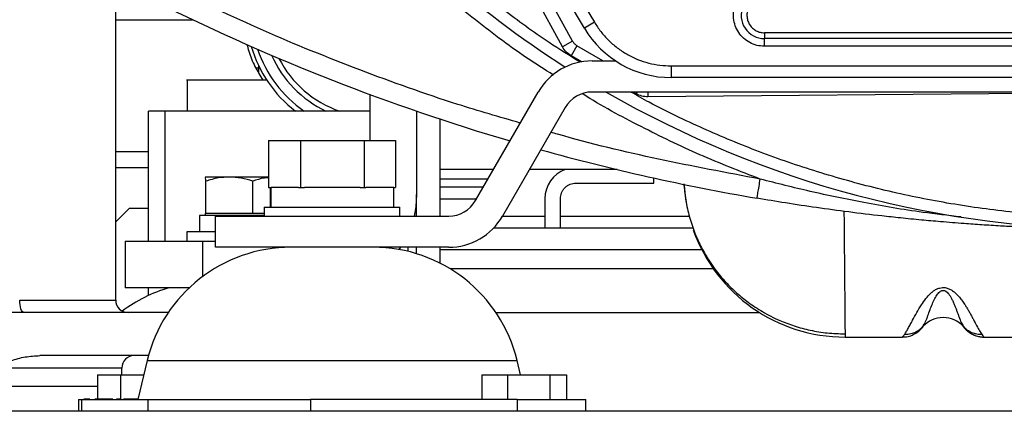
# Model space of a CAD drawing. Units: inches. Extents: x 4 to 234, y 4 to 150.
# Drawn here: x 185 to 195, y 77 to 81 of the extents above; entities that cross this region are included whole.
import ezdxf

# ---------------------------------------------------------------- set-up
doc = ezdxf.new("R2010")
doc.units = ezdxf.units.IN
doc.header["$MEASUREMENT"] = 0

msp = doc.modelspace()

# ---------------------------------------------------------------- linework, layer by layer
at = {"color": 8, "linetype": 'Continuous', "lineweight": 25, "ltscale": 14}
for p, q in [((186.1054, 88.5671), (190.6384, 80.9652)), ((190.314, 80.716), (189.9808, 81.3253)), ((190.5081, 80.5637), (190.4024, 80.6253)), ((191.0604, 80.2421), (191.0316, 80.2588)), ((191.0701, 80.2588), (191.0604, 80.2421)), ((191.1809, 80.2588), (191.1814, 80.21)), ((196.6216, 80.2588), (191.1814, 80.21)), ((186.2898, 78.7493), (186.2898, 80.0654)), ((186.1211, 79.652), (185.7881, 79.652)), ((186.6722, 78.3936), (186.6722, 78.7493)), ((188.7532, 78.6452), (188.7532, 78.688)), ((191.845, 78.468), (189.1795, 78.468)), ((186.2898, 78.2651), (186.2898, 78.2769)), ((184.8157, 78.153), (185.7881, 78.153)), ((186.1073, 77.5429), (189.8549, 77.5429)), ((185.8503, 77.466), (184.6259, 77.466))]:
    msp.add_line(p, q, dxfattribs=at)
at = {"color": 7, "linetype": 'Continuous', "lineweight": 25, "ltscale": 14}
for p, q in [((190.537, 80.9047), (186.1054, 88.3364)), ((190.4176, 80.7727), (190.1231, 81.3113)), ((185.7881, 78.153), (185.7881, 81.2287)), ((185.7881, 80.9906), (186.5675, 80.9906)), ((190.6384, 80.9652), (190.537, 80.9047)), ((192.361, 80.8581), (192.361, 80.7996)), ((199.5264, 80.8581), (192.361, 80.8581)), ((190.4176, 80.7727), (190.314, 80.716)), ((190.4618, 80.7273), (190.4024, 80.6253)), ((190.7254, 80.5738), (190.4618, 80.7273)), ((192.361, 80.7217), (192.361, 80.7996)), ((199.5264, 80.7996), (192.361, 80.7996)), ((199.5264, 80.7217), (192.361, 80.7217)), ((187.2372, 80.4539), (187.2372, 80.5242)), ((190.6147, 80.5738), (190.8535, 80.5738)), ((191.4161, 80.5234), (200.4713, 80.5234)), ((191.4161, 80.5234), (191.4161, 80.4053)), ((187.2372, 80.4986), (187.2104, 80.4986)), ((200.4713, 80.4053), (191.4161, 80.4053)), ((186.5148, 80.3803), (186.5049, 80.3803)), ((186.5148, 80.0654), (186.5148, 80.3803)), ((187.3186, 80.3803), (186.5148, 80.3803)), ((188.3651, 79.7677), (188.3651, 80.2343)), ((189.435, 79.1604), (190.0692, 80.2588)), ((201.3317, 80.2588), (190.6147, 80.2588)), ((186.2898, 80.0654), (186.1211, 80.0654)), ((186.1211, 78.7493), (186.1211, 80.0654)), ((188.3651, 80.0654), (186.2898, 80.0654)), ((188.8376, 80.0658), (188.8376, 79.2217)), ((190.342, 80.1014), (189.7078, 79.0029)), ((189.0738, 79.986), (189.0738, 79.0029)), ((187.3374, 79.7677), (187.3374, 79.2927)), ((187.3374, 79.7677), (187.6604, 79.7677)), ((187.6604, 79.7677), (187.6604, 79.2927)), ((187.6604, 79.7677), (188.3041, 79.7677)), ((188.3041, 79.7677), (188.3041, 79.2927)), ((188.3041, 79.7677), (188.6248, 79.7677)), ((188.6248, 79.7677), (188.6248, 79.2927)), ((185.7881, 79.4945), (186.1211, 79.4945)), ((189.6165, 79.4748), (189.0738, 79.4748)), ((190.8677, 79.4748), (189.9802, 79.4748)), ((186.696, 79.3986), (186.6959, 79.3985)), ((186.6962, 79.3986), (186.6959, 79.3978)), ((186.9393, 79.3986), (186.6962, 79.3986)), ((186.7021, 79.028), (186.7021, 79.3567)), ((187.3374, 79.3986), (186.9393, 79.3986)), ((187.1766, 79.028), (187.1766, 79.3567)), ((189.5597, 79.3764), (189.0738, 79.3764)), ((190.4518, 79.337), (191.2392, 79.337)), ((191.2392, 79.337), (191.2392, 79.3892)), ((191.5488, 79.3055), (191.547, 79.3293)), ((187.3374, 79.2927), (187.3635, 79.2927)), ((187.3561, 79.0927), (187.3561, 79.2927)), ((187.3635, 79.0927), (187.3635, 79.2927)), ((187.6406, 79.2927), (187.3635, 79.2927)), ((187.6406, 79.2927), (187.6604, 79.2927)), ((187.6604, 79.2927), (187.6997, 79.2927)), ((188.2647, 79.2927), (187.6997, 79.2927)), ((188.2647, 79.2927), (188.3041, 79.2927)), ((188.3041, 79.2927), (188.3237, 79.2927)), ((188.6052, 79.2927), (188.3237, 79.2927)), ((188.6052, 79.2927), (188.6248, 79.2927)), ((188.6061, 79.0927), (188.6061, 79.2927)), ((188.8376, 79.0029), (188.8376, 79.2217)), ((189.5142, 79.2976), (189.0738, 79.2976)), ((189.0738, 79.1795), (189.446, 79.1795)), ((190.1368, 79.1795), (190.1368, 78.8843)), ((190.2943, 78.8843), (190.2943, 79.1795)), ((185.9242, 79.0811), (185.7881, 78.945)), ((186.1211, 79.0811), (185.9242, 79.0811)), ((186.6388, 79.008), (186.6388, 78.844)), ((187.2936, 79.008), (186.6388, 79.008)), ((186.696, 79.028), (186.696, 79.008)), ((186.7021, 79.028), (186.6962, 79.028)), ((186.9393, 79.028), (186.7021, 79.028)), ((187.1766, 79.028), (186.9393, 79.028)), ((187.2936, 79.028), (187.1766, 79.028)), ((187.2936, 79.0927), (187.2936, 79.003)), ((187.2936, 79.0927), (188.6686, 79.0927)), ((188.6686, 79.003), (188.6686, 79.0927)), ((186.8, 78.688), (186.8, 79.0029)), ((186.8, 79.0029), (189.1622, 79.0029)), ((187.2936, 79.003), (188.6686, 79.003)), ((187.6061, 79.003), (187.6061, 79.0029)), ((188.3561, 79.0029), (188.3561, 79.003)), ((189.7074, 79.0024), (190.1368, 79.0024)), ((190.2943, 79.0024), (191.5966, 79.0024)), ((186.5098, 78.844), (186.5098, 78.7493)), ((186.8, 78.844), (186.5098, 78.844)), ((189.6191, 78.8843), (191.632, 78.8843)), ((185.8848, 78.7493), (186.6722, 78.7493)), ((185.8848, 78.7493), (185.8848, 78.2769)), ((186.6722, 78.7493), (186.8, 78.7493)), ((189.1622, 78.688), (186.8, 78.688)), ((188.6724, 78.688), (188.6565, 78.6655)), ((188.8376, 78.622), (188.8376, 78.688)), ((189.0738, 78.688), (189.0738, 78.5269)), ((189.0738, 78.6649), (191.7254, 78.6649)), ((186.533, 78.2769), (185.8848, 78.2769)), ((186.1211, 78.1994), (186.1211, 78.2769)), ((184.8579, 78.028), (183.7808, 78.028)), ((186.3219, 78.028), (184.8579, 78.028)), ((189.6403, 78.028), (192.3108, 78.028)), ((193.9591, 77.8748), (193.9486, 77.8659)), ((193.9508, 77.8683), (193.9576, 77.8757)), ((193.9615, 77.8775), (193.9675, 77.8846)), ((194.377, 77.8846), (194.3783, 77.883)), ((194.3963, 77.8654), (194.3799, 77.8813)), ((194.3863, 77.8736), (194.3827, 77.8779)), ((194.3838, 77.8767), (194.4046, 77.8536)), ((194.4254, 77.8359), (194.3861, 77.8739)), ((194.3863, 77.8736), (194.4164, 77.844)), ((194.3867, 77.8758), (194.3873, 77.8752)), ((194.406, 77.852), (194.4493, 77.8186)), ((193.1781, 77.7788), (193.7593, 77.7788)), ((193.7581, 77.7792), (193.7983, 77.7818)), ((193.7593, 77.7788), (193.76, 77.7798)), ((194.5841, 77.7803), (194.5852, 77.7788)), ((194.5852, 77.7788), (195.0125, 77.7788)), ((186.1198, 77.591), (185.021, 77.591)), ((186.1073, 77.5429), (186.0111, 77.148)), ((189.8902, 77.398), (189.8549, 77.5429)), ((185.8503, 77.398), (185.8503, 77.466)), ((185.6036, 77.398), (185.6036, 77.149)), ((185.6036, 77.398), (185.8367, 77.398)), ((185.8367, 77.398), (185.8367, 77.149)), ((185.8367, 77.398), (186.072, 77.398)), ((189.4963, 77.398), (189.4963, 77.148)), ((189.4963, 77.398), (189.7573, 77.398)), ((189.7573, 77.398), (189.7573, 77.148)), ((189.7573, 77.398), (190.187, 77.398)), ((190.187, 77.398), (190.187, 77.148)), ((190.187, 77.398), (190.3558, 77.398)), ((190.3558, 77.398), (190.3558, 77.148)), ((185.6036, 77.2785), (182.7883, 77.2785)), ((185.4111, 77.148), (185.4111, 77.028)), ((185.4111, 77.148), (185.4435, 77.148)), ((185.4435, 77.148), (185.4435, 77.028)), ((185.4435, 77.148), (186.1132, 77.148)), ((185.4639, 77.149), (185.4639, 77.148)), ((185.4718, 77.149), (185.4639, 77.149)), ((185.4718, 77.149), (185.4718, 77.148)), ((185.4956, 77.149), (185.4718, 77.149)), ((185.4956, 77.149), (185.4956, 77.148)), ((185.4965, 77.149), (185.4956, 77.149)), ((185.4965, 77.149), (185.4965, 77.148)), ((185.5278, 77.149), (185.4965, 77.149)), ((185.5362, 77.149), (185.5362, 77.148)), ((185.5784, 77.149), (185.5784, 77.148)), ((185.5823, 77.149), (185.5784, 77.149)), ((185.5823, 77.149), (185.5823, 77.148)), ((185.6042, 77.149), (185.5823, 77.149)), ((185.6042, 77.149), (185.6042, 77.148)), ((185.6087, 77.149), (185.6042, 77.149)), ((185.6087, 77.149), (185.6087, 77.148)), ((185.6272, 77.149), (185.6087, 77.149)), ((185.6272, 77.149), (185.6272, 77.148)), ((185.6317, 77.149), (185.6272, 77.149)), ((185.6317, 77.149), (185.6317, 77.148)), ((185.6534, 77.149), (185.6317, 77.149)), ((185.6534, 77.149), (185.6534, 77.148)), ((185.6543, 77.149), (185.6534, 77.149)), ((185.6543, 77.149), (185.6543, 77.148)), ((185.682, 77.149), (185.6543, 77.149)), ((185.682, 77.149), (185.682, 77.148)), ((185.6827, 77.149), (185.682, 77.149)), ((185.6827, 77.149), (185.6827, 77.148)), ((185.7138, 77.149), (185.6827, 77.149)), ((185.7138, 77.149), (185.7138, 77.148)), ((185.7144, 77.149), (185.7138, 77.149)), ((185.7144, 77.149), (185.7144, 77.148)), ((185.7595, 77.149), (185.7144, 77.149)), ((185.7632, 77.149), (185.7632, 77.148)), ((185.7967, 77.149), (185.7967, 77.148)), ((185.8042, 77.149), (185.7967, 77.149)), ((185.8042, 77.149), (185.8042, 77.148)), ((185.8253, 77.149), (185.8042, 77.149)), ((185.8253, 77.149), (185.8253, 77.148)), ((185.8291, 77.149), (185.8253, 77.149)), ((185.8291, 77.149), (185.8291, 77.148)), ((185.8368, 77.149), (185.8291, 77.149)), ((185.8456, 77.149), (185.8456, 77.148)), ((185.8661, 77.149), (185.8661, 77.148)), ((185.8828, 77.149), (185.8661, 77.149)), ((185.8828, 77.149), (185.8828, 77.148)), ((185.8935, 77.149), (185.8828, 77.149)), ((185.8935, 77.149), (185.8935, 77.148)), ((185.9179, 77.149), (185.8935, 77.149)), ((185.9179, 77.149), (185.9179, 77.148)), ((185.9289, 77.149), (185.9179, 77.149)), ((186.0113, 77.149), (185.9289, 77.149)), ((185.9289, 77.149), (185.9289, 77.148)), ((186.1132, 77.148), (187.7623, 77.148)), ((186.1132, 77.148), (186.1132, 77.028)), ((187.7623, 77.148), (187.7623, 77.028)), ((189.8567, 77.148), (187.7623, 77.148)), ((189.8567, 77.148), (189.8567, 77.028)), ((189.8567, 77.148), (190.5511, 77.148)), ((190.5511, 77.028), (190.5511, 77.148)), ((211.1943, 77.028), (180.6943, 77.028))]:
    msp.add_line(p, q, dxfattribs=at)
at = {"color": 7, "linetype": 'Continuous', "lineweight": 25, "ltscale": 14, "flags": 128}
for points in [[(191.5473, 79.3117), (191.5619, 79.173), (191.5804, 79.0708)], [(188.8376, 79.2217), (188.8295, 79.0984), (188.8119, 79.0029)], [(184.8579, 78.028), (184.8497, 78.0304), (184.8417, 78.0375), (184.8344, 78.049), (184.828, 78.0646), (184.8228, 78.0835), (184.8189, 78.1051), (184.8165, 78.1286), (184.8157, 78.153)]]:
    msp.add_lwpolyline(points, dxfattribs=at)
at = {"color": 7, "linetype": 'Continuous', "lineweight": 25, "ltscale": 196}
for centre, radius, start, end in [((195.9636, 89.3005), 10.4331, 228.55644, 237.39501), ((196.0075, 100.9146), 22.0472, 243.71552, 253.60233), ((192.361, 81.0352), 0.2356, 157.38014, 270), ((191.4161, 81.4289), 1.0236, 210.80762, 270), ((188.4065, 81.0906), 1.2992, 196.57607, 232.10064), ((188.4065, 81.0906), 1.0827, 206.97806, 251.24625), ((190.6147, 79.9439), 0.6299, 90, 150), ((190.6147, 79.9439), 0.315, 90, 150), ((195.9636, 89.3005), 10.4331, 240.06958, 299.93042), ((196.0075, 100.9146), 22.0472, 254.446, 260.28161), ((190.4518, 79.1795), 0.315, 110.36413, 180), ((189.4872, 79.3764), 0.0787, 270, 292.88373), ((189.1622, 79.3179), 0.315, 270, 330), ((189.1622, 79.3179), 0.6299, 270, 330), ((193.1781, 79.4127), 1.6339, 199.78532, 270), ((187.5647, 77.188), 1.5, 90, 166.31445), ((188.3975, 77.188), 1.5, 13.68555, 90), ((186.7487, 76.837), 1.5, 106.27694, 126.54644), ((185.9131, 78.153), 0.125, 180, 270), ((194.1722, 77.7001), 0.2756, 42.02366, 137.97634), ((185.9753, 77.466), 0.125, 90, 180)]:
    msp.add_arc(centre, radius, start, end, dxfattribs=at)
at = {"color": 8, "linetype": 'Continuous', "lineweight": 25, "ltscale": 196}
for radius, start, end in [(1.2465, 198.65288, 235.33406), (1.1354, 203.90859, 244.54466)]:
    msp.add_arc((188.4065, 81.0906), radius, start, end, dxfattribs=at)
at = {"color": 8, "linetype": 'Continuous', "lineweight": 25, "ltscale": 14}
for points, knots in [([(190.223, 80.4306), (190.1319, 80.4882), (189.8467, 80.6683), (189.3963, 81.013), (189.0124, 81.3241), (188.8234, 81.5081), (188.7988, 81.5321)], [0, 0, 0, 0, 0.179274, 0.561053, 0.942843, 1, 1, 1, 1]), ([(190.4944, 80.5593), (190.3889, 80.6252), (190.1201, 80.7929), (189.7152, 81.0858), (189.4261, 81.3243), (189.2855, 81.4402)], [0, 0, 0, 0, 0.249125, 0.634912, 1, 1, 1, 1]), ([(189.8879, 79.9448), (189.6763, 80.0061), (189.1272, 80.1652), (188.2585, 80.4774), (187.2812, 80.8703), (186.6479, 81.1724), (186.3316, 81.3234)], [0, 0, 0, 0, 0.172977, 0.449001, 0.724698, 1, 1, 1, 1]), ([(192.3191, 79.3777), (192.1137, 79.4571), (191.7029, 79.6158), (191.1049, 79.9087), (190.7094, 80.1168), (190.5195, 80.2393), (190.5192, 80.2395)], [0, 0, 0, 0, 0.330388, 0.6607711, 0.999489, 1, 1, 1, 1]), ([(200.9255, 80.2588), (200.7562, 80.1689), (200.4006, 79.9799), (199.8363, 79.7337), (199.2386, 79.5121), (198.6235, 79.3275), (197.9944, 79.1805), (197.3545, 79.0729), (196.7081, 79.0056), (196.0588, 78.9791), (195.4101, 78.9936), (194.7664, 79.0485), (194.1312, 79.1429), (193.5076, 79.2754), (192.8996, 79.4446), (192.3094, 79.6474), (191.7411, 79.8843), (191.307, 80.0887), (191.0688, 80.2239), (191.0071, 80.2588)], [0, 0, 0, 0, 0.055561, 0.116723, 0.178303, 0.240273, 0.302794, 0.36547, 0.42827, 0.491071, 0.553747, 0.616267, 0.678238, 0.739818, 0.800979, 0.861095, 0.920595, 0.979452, 1, 1, 1, 1]), ([(192.3191, 79.3777), (191.9747, 79.4427), (191.2855, 79.5727), (190.5789, 79.7381), (190.2204, 79.8456), (190.1981, 79.8522)], [0, 0, 0, 0, 0.483604, 0.967903, 1, 1, 1, 1]), ([(194.3527, 78.9946), (194.2233, 79.0092), (193.8938, 79.0463), (193.3836, 79.1339), (192.8346, 79.2462), (192.4868, 79.335), (192.3191, 79.3777)], [0, 0, 0, 0, 0.188715, 0.480314, 0.749463, 1, 1, 1, 1]), ([(193.1667, 79.0514), (193.167, 79.022), (193.1675, 78.9624), (193.1685, 78.8459), (193.1698, 78.7067), (193.1711, 78.5534), (193.1724, 78.4162), (193.1736, 78.2741), (193.1749, 78.1333), (193.176, 78.0027), (193.1769, 77.9029), (193.1775, 77.84), (193.1777, 77.821), (193.1777, 77.815)], [0, 0, 0, 0, 0.046887, 0.094929, 0.190775, 0.282901, 0.371308, 0.455994, 0.5811, 0.704268, 0.825497, 0.944786, 1, 1, 1, 1]), ([(193.9892, 77.9245), (193.9925, 77.9323), (193.9992, 77.9486), (194.0134, 77.9866), (194.0316, 78.0368), (194.0547, 78.097), (194.0787, 78.1524), (194.1042, 78.1989), (194.1281, 78.2311), (194.15, 78.2461), (194.1613, 78.2501), (194.1695, 78.2515), (194.1782, 78.2512), (194.1869, 78.249), (194.1955, 78.2451), (194.2077, 78.2371), (194.2224, 78.2225), (194.2385, 78.2007), (194.2543, 78.1737), (194.2699, 78.1423), (194.2841, 78.11), (194.2971, 78.0778), (194.309, 78.0468), (194.3205, 78.0157), (194.3371, 77.97), (194.3471, 77.9449), (194.3543, 77.927)], [0, 0, 0, 0, 0.0627135, 0.1297395, 0.2301321, 0.3146773, 0.3818479, 0.4369219, 0.4777535, 0.4910277, 0.4963081, 0.5010209, 0.5060564, 0.5114829, 0.5177767, 0.5252512, 0.5444067, 0.5697992, 0.6007451, 0.6380893, 0.6819662, 0.722135, 0.7663954, 0.814799, 0.8673971, 1, 1, 1, 1]), ([(193.76, 77.7798), (193.7602, 77.7801), (193.7609, 77.7811), (193.7661, 77.7884), (193.7736, 77.7982), (193.7774, 77.8031)], [0, 0, 0, 0, 0.225977, 0.608029, 1, 1, 1, 1]), ([(194.5671, 77.8031), (194.5725, 77.7959), (194.5821, 77.7833), (194.5835, 77.7812), (194.5841, 77.7803)], [0, 0, 0, 0, 0.569911, 1, 1, 1, 1])]:
    msp.add_open_spline(points, degree=3, knots=knots, dxfattribs=at)
at = {"color": 7, "linetype": 'Continuous', "lineweight": 25, "ltscale": 14}
for points, knots in [([(192.361, 80.7217), (192.3353, 80.7235), (192.2839, 80.7271), (192.2115, 80.7563), (192.1481, 80.8007), (192.0975, 80.8596), (192.0626, 80.9289), (192.0461, 81.0046), (192.047, 81.0826), (192.0634, 81.1314), (192.0716, 81.1558)], [0, 0, 0, 0, 0.125227, 0.250041, 0.37511, 0.500032, 0.624963, 0.750063, 0.874887, 1, 1, 1, 1]), ([(192.1975, 81.1034), (192.1928, 81.0896), (192.1835, 81.0621), (192.1831, 81.018), (192.1923, 80.9753), (192.2121, 80.9361), (192.2406, 80.9028), (192.2765, 80.8777), (192.3174, 80.8611), (192.3465, 80.8591), (192.361, 80.8581)], [0, 0, 0, 0, 0.124698, 0.249661, 0.374809, 0.499662, 0.624534, 0.749683, 0.874995, 1, 1, 1, 1]), ([(190.6384, 80.9652), (190.6592, 80.933), (190.7009, 80.8686), (190.779, 80.7822), (190.8679, 80.7049), (190.9676, 80.6393), (191.0751, 80.5872), (191.187, 80.5505), (191.3012, 80.5276), (191.3778, 80.5248), (191.4161, 80.5234)], [0, 0, 0, 0, 0.12289, 0.245768, 0.372334, 0.5, 0.627665, 0.754232, 0.877099, 1, 1, 1, 1]), ([(187.1183, 80.7413), (187.1241, 80.7186), (187.1437, 80.6414), (187.1935, 80.5172), (187.2525, 80.4251), (187.2812, 80.3803)], [0, 0, 0, 0, 0.176611, 0.600017, 1, 1, 1, 1]), ([(190.4024, 80.6253), (190.3846, 80.6374), (190.3489, 80.6616), (190.3257, 80.6979), (190.314, 80.716)], [0, 0, 0, 0, 0.499864, 1, 1, 1, 1]), ([(191.1814, 80.21), (191.1601, 80.2112), (191.1176, 80.2138), (191.0795, 80.2326), (191.0604, 80.2421)], [0, 0, 0, 0, 0.499867, 1, 1, 1, 1]), ([(186.7021, 79.3567), (186.7011, 79.3684), (186.6992, 79.3921), (186.6972, 79.3964), (186.6962, 79.3986)], [0, 0, 0, 0, 0.495458, 1, 1, 1, 1]), ([(186.9393, 79.3986), (186.9024, 79.3968), (186.822, 79.3928), (186.7441, 79.3694), (186.7021, 79.3567)], [0, 0, 0, 0, 0.459542, 1, 1, 1, 1]), ([(187.1766, 79.3567), (187.1381, 79.3684), (187.0603, 79.3921), (186.9799, 79.3964), (186.9393, 79.3986)], [0, 0, 0, 0, 0.495458, 1, 1, 1, 1]), ([(187.3374, 79.3919), (187.3223, 79.3908), (187.2677, 79.3868), (187.2149, 79.3694), (187.1766, 79.3567)], [0, 0, 0, 0, 0.27592, 1, 1, 1, 1]), ([(190.2943, 79.1795), (190.2964, 79.1993), (190.2996, 79.2298), (190.3193, 79.2665), (190.3396, 79.2917), (190.3648, 79.312), (190.4015, 79.3317), (190.432, 79.3349), (190.4518, 79.337)], [0, 0, 0, 0, 0.239457, 0.368361, 0.5, 0.631639, 0.760543, 1, 1, 1, 1]), ([(191.5472, 79.3137), (191.5485, 79.295), (191.5514, 79.2552), (191.5553, 79.2353), (191.5573, 79.2248)], [0, 0, 0, 0, 0.4713008, 1, 1, 1, 1]), ([(191.55, 79.2785), (191.5572, 79.2187), (191.5715, 79.101), (191.6172, 78.9319), (191.6768, 78.7752), (191.7555, 78.6195), (191.852, 78.4714), (191.9636, 78.3371), (192.0775, 78.2253), (192.2012, 78.125), (192.3462, 78.0297), (192.5033, 77.9501), (192.6659, 77.8886), (192.8273, 77.8454), (192.9994, 77.8167), (193.1177, 77.8132), (193.1778, 77.8115)], [0, 0, 0, 0, 0.0758212, 0.1492383, 0.2194655, 0.2858252, 0.3673291, 0.440037, 0.5033602, 0.5661833, 0.6382887, 0.7189706, 0.7844989, 0.853666, 0.9257656, 1, 1, 1, 1]), ([(199.5646, 79.1562), (199.4774, 79.1422), (199.2964, 79.1133), (199.0162, 79.073), (198.7232, 79.0345), (198.4716, 79.005), (198.2655, 78.9831), (198.1003, 78.9667), (197.9349, 78.9515), (197.7528, 78.9363), (197.5762, 78.9229), (197.3641, 78.9088), (197.151, 78.8966), (196.9065, 78.8852), (196.6732, 78.8769), (196.4298, 78.8709), (196.1901, 78.8676), (195.946, 78.867), (195.7016, 78.869), (195.4813, 78.8733), (195.2814, 78.879), (195.101, 78.8857), (194.9239, 78.8937), (194.7446, 78.9033), (194.5676, 78.9141), (194.3646, 78.9283), (194.1602, 78.9445), (193.9448, 78.9637), (193.7469, 78.9832), (193.5014, 79.0097), (193.2178, 79.0437), (192.8924, 79.0878), (192.5827, 79.134), (192.3822, 79.1676), (192.2858, 79.1837)], [0, 0, 0, 0, 0.0362, 0.075059, 0.116029, 0.157343, 0.179023, 0.201083, 0.225522, 0.247234, 0.276179, 0.298272, 0.334568, 0.363855, 0.398749, 0.430365, 0.463692, 0.496978, 0.530358, 0.563797, 0.587283, 0.612315, 0.637846, 0.660042, 0.686058, 0.710668, 0.743624, 0.770301, 0.799505, 0.825313, 0.871691, 0.916707, 0.95998, 1, 1, 1, 1]), ([(193.7774, 77.8031), (193.7835, 77.8115), (193.7952, 77.8279), (193.8157, 77.8632), (193.8377, 77.9037), (193.8658, 77.9566), (193.901, 78.0223), (193.9456, 78.0977), (193.9923, 78.1648), (194.0352, 78.2135), (194.0725, 78.2448), (194.1016, 78.2632), (194.1327, 78.2762), (194.1674, 78.2821), (194.2041, 78.2786), (194.2383, 78.2657), (194.2696, 78.2466), (194.2999, 78.2216), (194.3304, 78.1899), (194.3606, 78.1523), (194.3862, 78.1156), (194.4082, 78.0812), (194.4268, 78.0502), (194.4449, 78.0186), (194.4624, 77.9869), (194.4858, 77.9434), (194.5131, 77.8917), (194.5426, 77.838), (194.5587, 77.8151), (194.5671, 77.8031)], [0, 0, 0, 0, 0.057783, 0.112343, 0.163707, 0.211904, 0.283647, 0.345589, 0.395367, 0.435493, 0.453845, 0.469555, 0.48451, 0.497753, 0.512124, 0.528207, 0.544501, 0.563703, 0.587933, 0.615927, 0.647871, 0.67145, 0.696632, 0.723441, 0.751896, 0.782013, 0.848613, 0.921251, 1, 1, 1, 1]), ([(193.9491, 77.8662), (193.9554, 77.874), (193.9681, 77.8897), (193.983, 77.9147), (193.9904, 77.9272)], [0, 0, 0, 0, 0.501507, 1, 1, 1, 1]), ([(193.9675, 77.8846), (193.9707, 77.8889), (193.9769, 77.8974), (193.9842, 77.9122), (193.9887, 77.9234), (193.9892, 77.9245)], [0, 0, 0, 0, 0.487152, 0.948255, 1, 1, 1, 1]), ([(194.3541, 77.9272), (194.3615, 77.9147), (194.3764, 77.8897), (194.389, 77.874), (194.3954, 77.8662)], [0, 0, 0, 0, 0.49849, 1, 1, 1, 1]), ([(194.3543, 77.927), (194.3549, 77.9256), (194.3648, 77.9), (194.371, 77.8921), (194.377, 77.8846)], [0, 0, 0, 0, 0.053957, 1, 1, 1, 1]), ([(193.1777, 77.815), (193.1778, 77.8067), (193.178, 77.7829), (193.178, 77.7804), (193.1781, 77.7788)], [0, 0, 0, 0, 0.349972, 1, 1, 1, 1]), ([(193.9675, 77.8846), (193.955, 77.8723), (193.9297, 77.8475), (193.8824, 77.8217), (193.831, 77.8052), (193.7951, 77.8038), (193.7774, 77.8031)], [0, 0, 0, 0, 0.247167, 0.5, 0.752833, 1, 1, 1, 1]), ([(194.5671, 77.8031), (194.5493, 77.8038), (194.5135, 77.8052), (194.4621, 77.8217), (194.4148, 77.8475), (194.3895, 77.8723), (194.377, 77.8846)], [0, 0, 0, 0, 0.247167, 0.5, 0.752833, 1, 1, 1, 1]), ([(194.4264, 77.8342), (194.451, 77.8181), (194.4996, 77.7862), (194.5576, 77.7815), (194.5864, 77.7792)], [0, 0, 0, 0, 0.504813, 1, 1, 1, 1]), ([(194.4415, 77.8246), (194.4522, 77.8168), (194.4689, 77.8047), (194.4884, 77.7988), (194.4953, 77.7967)], [0, 0, 0, 0, 0.647748, 1, 1, 1, 1]), ([(194.5101, 77.7916), (194.5163, 77.7892), (194.5402, 77.7802), (194.566, 77.7794), (194.5852, 77.7788)], [0, 0, 0, 0, 0.2570743, 1, 1, 1, 1]), ([(184.6259, 77.466), (184.6262, 77.4691), (184.6271, 77.4763), (184.6354, 77.4893), (184.6662, 77.5153), (184.7471, 77.5481), (184.8706, 77.5833), (184.9709, 77.5884), (185.021, 77.591)], [0, 0, 0, 0, 0.021557, 0.050227, 0.104689, 0.301408, 0.65071, 1, 1, 1, 1])]:
    msp.add_open_spline(points, degree=3, knots=knots, dxfattribs=at)
for points in [[(190.4176, 80.7727), (190.4235, 80.7637), (190.4351, 80.7455), (190.4529, 80.7334), (190.4618, 80.7273)], [(192.2858, 79.1837), (192.2863, 79.1866), (192.2873, 79.1925), (192.295, 79.2373), (192.306, 79.3015), (192.3147, 79.3523), (192.3191, 79.3777)], [(193.7593, 77.7788), (193.7783, 77.78), (193.8163, 77.7825), (193.8702, 77.8021), (193.9194, 77.8317), (193.9452, 77.8596), (193.9581, 77.8736)]]:
    msp.add_open_spline(points, degree=3, dxfattribs=at)

doc.saveas('drawing.dxf')
